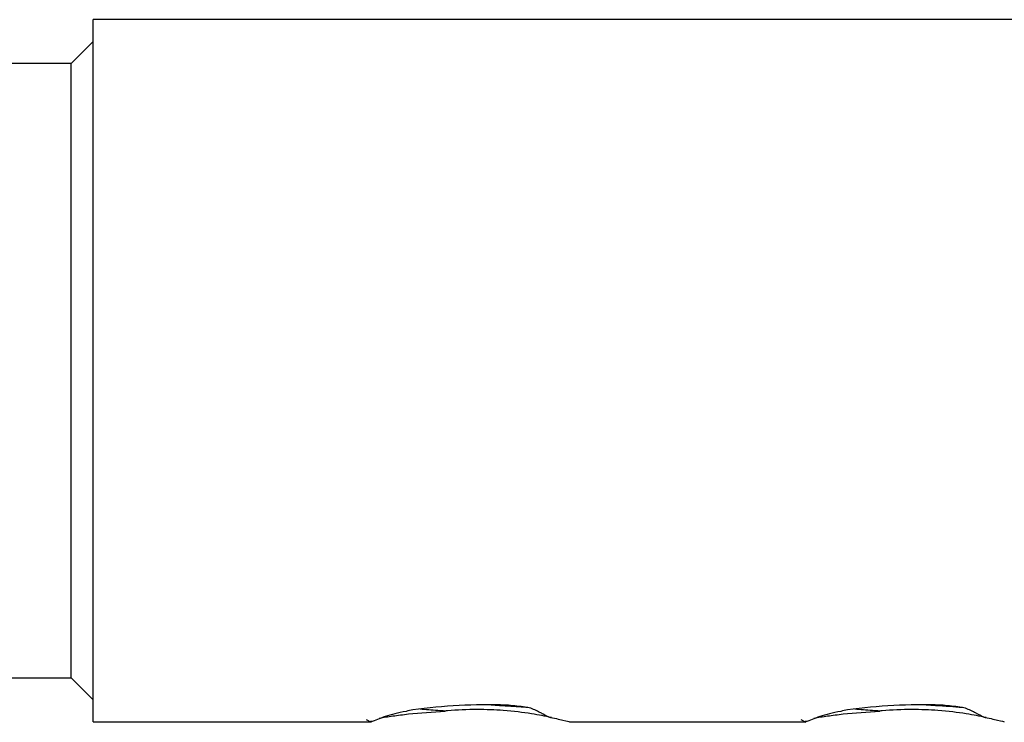
# Model space of a CAD drawing. Units: millimetres. Extents: x 5 to 995, y 5 to 995.
# Drawn here: x 209 to 231, y 495 to 511 of the extents above; entities that cross this region are included whole.
import ezdxf

# ---------------------------------------------------------------- set-up
doc = ezdxf.new("R2010")
doc.units = ezdxf.units.MM

msp = doc.modelspace()

# ---------------------------------------------------------------- linework, layer by layer
at = {"color": 7, "linetype": 'Continuous', "lineweight": 25}
for p, q in [((234.088, 510.693), (210.488, 510.693)), ((210.488, 494.693), (210.488, 510.693)), ((210.488, 510.193), (209.988, 509.693)), ((209.988, 509.693), (199.588, 509.693)), ((209.988, 502.693), (209.988, 509.693)), ((209.988, 495.693), (209.988, 502.693)), ((206.138, 495.693), (209.988, 495.693)), ((209.988, 495.693), (210.488, 495.193)), ((210.488, 494.693), (216.814, 494.693)), ((221.338, 494.693), (226.714, 494.693))]:
    msp.add_line(p, q, dxfattribs=at)
for points, knots in [([(216.998, 494.78), (217.1, 494.796), (217.305, 494.827), (217.794, 494.891), (218.216, 494.919), (218.502, 494.938)], [0, 0, 0, 0, 0.244843, 0.489516, 1, 1, 1, 1]), ([(217.769, 494.963), (217.716, 494.953), (217.569, 494.924), (217.349, 494.874), (217.208, 494.837), (217.136, 494.818)], [0, 0, 0, 0, 0.2168353, 0.6046055, 1, 1, 1, 1]), ([(219.897, 495.076), (219.534, 495.08), (218.794, 495.089), (218.115, 495.006), (217.769, 494.963)], [0, 0, 0, 0, 0.490063, 1, 1, 1, 1]), ([(218.502, 494.938), (218.447, 494.942), (218.238, 494.956), (218.061, 494.969), (217.931, 494.979)], [0, 0, 0, 0, 0.262801, 1, 1, 1, 1]), ([(220.922, 494.791), (220.78, 494.82), (220.482, 494.881), (219.874, 494.956), (219.207, 494.982), (218.754, 494.961), (218.52, 494.94), (218.502, 494.938)], [0, 0, 0, 0, 0.240166, 0.504305, 0.723646, 0.978409, 1, 1, 1, 1]), ([(220.39, 495.017), (220.322, 495.022), (220.108, 495.038), (219.813, 495.057), (219.594, 495.07), (219.554, 495.073)], [0, 0, 0, 0, 0.278153, 0.868026, 1, 1, 1, 1]), ([(220.457, 495.007), (220.399, 495.016), (220.28, 495.034), (220.092, 495.057), (219.962, 495.069), (219.897, 495.076)], [0, 0, 0, 0, 0.328221, 0.662972, 1, 1, 1, 1]), ([(220.86, 494.804), (220.806, 494.833), (220.723, 494.876), (220.579, 494.948), (220.498, 494.987), (220.457, 495.007)], [0, 0, 0, 0, 0.496032, 0.747608, 1, 1, 1, 1]), ([(226.898, 494.78), (227, 494.796), (227.205, 494.827), (227.694, 494.891), (228.116, 494.919), (228.402, 494.938)], [0, 0, 0, 0, 0.2448435, 0.4895157, 1, 1, 1, 1]), ([(227.669, 494.963), (227.616, 494.953), (227.469, 494.924), (227.249, 494.874), (227.108, 494.837), (227.036, 494.818)], [0, 0, 0, 0, 0.2168353, 0.6046055, 1, 1, 1, 1]), ([(229.797, 495.076), (229.434, 495.08), (228.694, 495.089), (228.015, 495.006), (227.669, 494.963)], [0, 0, 0, 0, 0.490063, 1, 1, 1, 1]), ([(228.402, 494.938), (228.347, 494.942), (228.138, 494.956), (227.961, 494.969), (227.831, 494.979)], [0, 0, 0, 0, 0.262801, 1, 1, 1, 1]), ([(230.822, 494.791), (230.68, 494.82), (230.382, 494.881), (229.774, 494.956), (229.107, 494.982), (228.654, 494.961), (228.42, 494.94), (228.402, 494.938)], [0, 0, 0, 0, 0.2401659, 0.5043049, 0.7236462, 0.9784088, 1, 1, 1, 1]), ([(230.285, 495.018), (230.089, 495.032), (229.835, 495.051), (229.531, 495.069), (229.461, 495.073)], [0, 0, 0, 0, 0.7669869, 1, 1, 1, 1]), ([(230.357, 495.007), (230.299, 495.016), (230.18, 495.034), (229.992, 495.057), (229.862, 495.069), (229.797, 495.076)], [0, 0, 0, 0, 0.328221, 0.662972, 1, 1, 1, 1]), ([(230.76, 494.804), (230.706, 494.833), (230.623, 494.876), (230.479, 494.948), (230.398, 494.987), (230.357, 495.007)], [0, 0, 0, 0, 0.496032, 0.747608, 1, 1, 1, 1]), ([(216.706, 494.745), (216.724, 494.735), (216.76, 494.714), (216.797, 494.692), (216.815, 494.682)], [0, 0, 0, 0, 0.500007, 1, 1, 1, 1]), ([(217.136, 494.818), (217.011, 494.764), (216.841, 494.689), (216.82, 494.703), (216.814, 494.707)], [0, 0, 0, 0, 0.731842, 1, 1, 1, 1]), ([(220.86, 494.804), (220.981, 494.778), (221.236, 494.721), (221.334, 494.694), (221.338, 494.693), (221.338, 494.693)], [0, 0, 0, 0, 0.446244, 0.937716, 1, 1, 1, 1]), ([(226.606, 494.745), (226.624, 494.735), (226.66, 494.714), (226.697, 494.692), (226.715, 494.682)], [0, 0, 0, 0, 0.500007, 1, 1, 1, 1]), ([(227.036, 494.818), (226.911, 494.764), (226.741, 494.689), (226.72, 494.703), (226.714, 494.707)], [0, 0, 0, 0, 0.731842, 1, 1, 1, 1]), ([(230.76, 494.804), (230.881, 494.778), (231.136, 494.721), (231.234, 494.694), (231.238, 494.693), (231.238, 494.693)], [0, 0, 0, 0, 0.446244, 0.937716, 1, 1, 1, 1])]:
    msp.add_open_spline(points, degree=3, knots=knots, dxfattribs=at)

doc.saveas('drawing.dxf')
